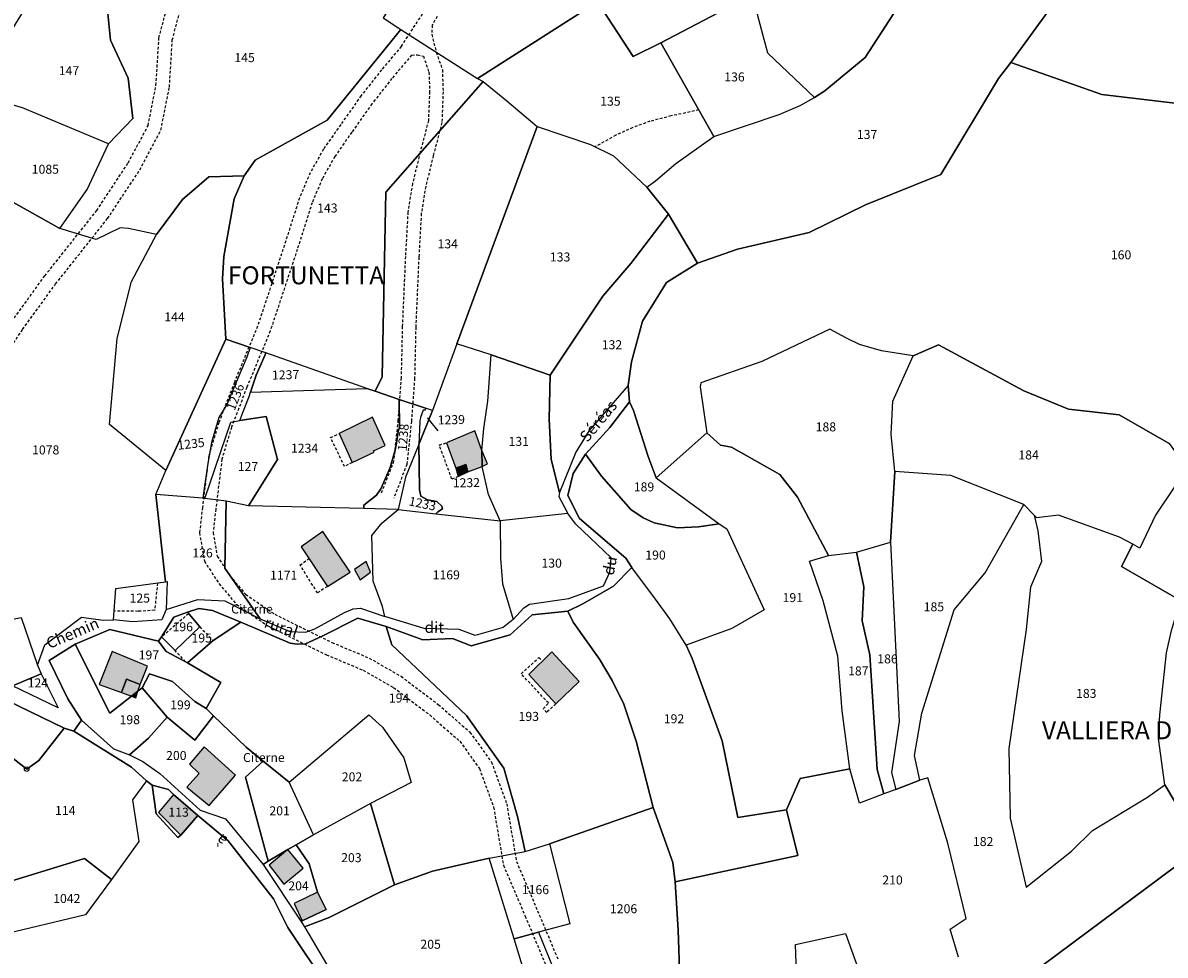
# Model space of a CAD drawing. Units: metres. Extents: x 1018200 to 1025656, y 6337368 to 6348607.
# Drawn here: x 1023656 to 1023910, y 6339766 to 6339973 of the extents above; entities that cross this region are included whole.
import ezdxf
from ezdxf.enums import TextEntityAlignment as Align

# ---------------------------------------------------------------- set-up
doc = ezdxf.new("R2010")
doc.units = ezdxf.units.M
doc.linetypes.add('TOPO1', pattern=[1, 0.6, -0.4])
doc.layers.get('0').update_dxf_attribs({"color": 255, "linetype": 'CONTINUOUS'})
for name, color, linetype in [('ig_cad_bati_dur', 152, 'CONTINUOUS'), ('ig_cad_bati_dur_hach', 24, 'CONTINUOUS'), ('ig_cad_bati_leger', 215, 'CONTINUOUS'), ('ig_cad_bati_leger_hach', 243, 'CONTINUOUS'), ('ig_cad_borne', 230, 'CONTINUOUS'), ('ig_cad_cote_alti', 37, 'CONTINUOUS'), ('ig_cad_detail_lineaire', 252, 'TOPO1'), ('ig_cad_fleche_de_rattachement', 3, 'CONTINUOUS'), ('ig_cad_lieudit', 7, 'ByLayer'), ('ig_cad_lieudit_texte', 210, 'CONTINUOUS'), ('ig_cad_nom_voie', 8, 'CONTINUOUS'), ('ig_cad_parcel', 3, 'CONTINUOUS'), ('ig_cad_parcel_num', 3, 'CONTINUOUS')]:
    doc.layers.add(name, color=color, linetype=linetype)
doc.styles.add('Times New Roman', font='times.ttf')

# ---------------------------------------------------------------- blocks, each defined once
blk = doc.blocks.new('BORNE')
at = {"linetype": 'Continuous'}
blk.add_circle((0, 0), 0.5, dxfattribs=at)

msp = doc.modelspace()

# ---------------------------------------------------------------- hatches: boundary and pattern name
at = {"layer": 'ig_cad_bati_dur_hach'}
for points in [[(1023733.38, 6339885.75), (1023725.95, 6339882.07), (1023728.83, 6339875.64), (1023733.76, 6339877.91), (1023733.6, 6339878.28), (1023736.17, 6339879.45)], [(1023757.78, 6339874.79), (1023757.71, 6339878.33), (1023756.12, 6339882.69), (1023749.8, 6339880.03), (1023751.89, 6339874.38), (1023754.15, 6339875.18), (1023754.54, 6339873.57)], [(1023757.78, 6339874.79), (1023758.93, 6339875.32), (1023757.71, 6339878.33)], [(1023728.39, 6339851.26), (1023722.33, 6339860.29), (1023717.53, 6339856.91), (1023723.34, 6339848.08)], [(1023730.66, 6339849.55), (1023732.94, 6339851.24), (1023731.99, 6339853.65), (1023729.39, 6339851.84)], [(1023677.55, 6339824.53), (1023678.7, 6339827.46), (1023681.7, 6339826.31), (1023683.34, 6339830.41), (1023675.46, 6339833.62), (1023672.61, 6339826.29)], [(1023773.24, 6339833.54), (1023768.13, 6339828.51), (1023774.13, 6339821.99), (1023779.36, 6339826.95)], [(1023697.07, 6339799.37), (1023702.91, 6339806.16), (1023695.95, 6339812.44), (1023692.66, 6339808.58), (1023694.86, 6339806.51), (1023692.06, 6339803.45)], [(1023694.57, 6339797.14), (1023689.15, 6339801.81), (1023685.83, 6339797.84), (1023690.74, 6339792.8)], [(1023714.57, 6339789.61), (1023710.42, 6339786.13), (1023713.66, 6339781.91), (1023717.93, 6339785.46)], [(1023717.77, 6339773.74), (1023723.08, 6339776.25), (1023721.18, 6339780.15), (1023715.99, 6339777.65)]]:
    msp.add_hatch(color=256, dxfattribs=at).paths.add_polyline_path(points)
at = {"layer": 'ig_cad_bati_leger_hach'}
for points in [[(1023754.54, 6339873.57), (1023754.15, 6339875.18), (1023751.89, 6339874.38), (1023752.45, 6339872.55)], [(1023679.77, 6339823.71), (1023681.22, 6339824.85), (1023681.7, 6339826.31), (1023678.7, 6339827.46), (1023677.55, 6339824.53)], [(1023679.77, 6339823.71), (1023680.73, 6339823.37), (1023681.22, 6339824.85)]]:
    msp.add_hatch(color=256, dxfattribs=at).paths.add_polyline_path(points)

# ---------------------------------------------------------------- linework, layer by layer
at = {"layer": 'ig_cad_bati_dur'}
for points in [[(1023733.38, 6339885.75), (1023725.95, 6339882.07), (1023728.83, 6339875.64), (1023733.76, 6339877.91), (1023733.6, 6339878.28), (1023736.17, 6339879.45)], [(1023757.78, 6339874.79), (1023757.71, 6339878.33), (1023756.12, 6339882.69), (1023749.8, 6339880.03), (1023751.89, 6339874.38), (1023754.15, 6339875.18), (1023754.54, 6339873.57)], [(1023757.78, 6339874.79), (1023758.93, 6339875.32), (1023757.71, 6339878.33)], [(1023728.39, 6339851.26), (1023722.33, 6339860.29), (1023717.53, 6339856.91), (1023723.34, 6339848.08)], [(1023730.66, 6339849.55), (1023732.94, 6339851.24), (1023731.99, 6339853.65), (1023729.39, 6339851.84)], [(1023677.55, 6339824.53), (1023678.7, 6339827.46), (1023681.7, 6339826.31), (1023683.34, 6339830.41), (1023675.46, 6339833.62), (1023672.61, 6339826.29)], [(1023773.24, 6339833.54), (1023768.13, 6339828.51), (1023774.13, 6339821.99), (1023779.36, 6339826.95)], [(1023697.07, 6339799.37), (1023702.91, 6339806.16), (1023695.95, 6339812.44), (1023692.66, 6339808.58), (1023694.86, 6339806.51), (1023692.06, 6339803.45)], [(1023694.57, 6339797.14), (1023689.15, 6339801.81), (1023685.83, 6339797.84), (1023690.74, 6339792.8)], [(1023714.57, 6339789.61), (1023710.42, 6339786.13), (1023713.66, 6339781.91), (1023717.93, 6339785.46)], [(1023717.77, 6339773.74), (1023723.08, 6339776.25), (1023721.18, 6339780.15), (1023715.99, 6339777.65)]]:
    msp.add_lwpolyline(points, close=True, dxfattribs=at)
at = {"layer": 'ig_cad_bati_leger'}
for points in [[(1023754.54, 6339873.57), (1023754.15, 6339875.18), (1023751.89, 6339874.38), (1023752.45, 6339872.55)], [(1023679.77, 6339823.71), (1023681.22, 6339824.85), (1023681.7, 6339826.31), (1023678.7, 6339827.46), (1023677.55, 6339824.53)], [(1023679.77, 6339823.71), (1023680.73, 6339823.37), (1023681.22, 6339824.85)]]:
    msp.add_lwpolyline(points, close=True, dxfattribs=at)
at = {"layer": 'ig_cad_detail_lineaire'}
for points in [[(1023631.98, 6339864.2), (1023633.8, 6339867.95), (1023636.67, 6339874.98), (1023640.56, 6339886.35), (1023644.92, 6339894.6), (1023653.12, 6339906.97), (1023660.53, 6339917.15), (1023672.06, 6339931.65), (1023679.05, 6339942.25), (1023683.48, 6339950.56), (1023685.24, 6339959.5), (1023685.9, 6339970.05), (1023687.73, 6339977.03), (1023692.21, 6339984.3), (1023699.26, 6339991.07), (1023706.46, 6339997.72), (1023711.68, 6340002.41)], [(1023634.69, 6339862.89), (1023636.54, 6339866.74), (1023639.48, 6339873.92), (1023643.33, 6339885.15), (1023647.5, 6339893.06), (1023655.58, 6339905.25), (1023662.92, 6339915.34), (1023674.48, 6339929.88), (1023681.64, 6339940.72), (1023686.33, 6339949.55), (1023688.22, 6339959.11), (1023688.87, 6339969.58), (1023690.52, 6339975.84), (1023694.57, 6339982.4), (1023701.31, 6339988.89), (1023708.48, 6339995.5), (1023713.59, 6340000.09)], [(1023739.79, 6339968.17), (1023745.38, 6339976.71)], [(1023747.72, 6339974.83), (1023746.65, 6339972.84), (1023746.55, 6339970.81)], [(1023746.55, 6339970.81), (1023747.55, 6339966.85), (1023748.91, 6339962.96), (1023749.07, 6339958.07), (1023748.8, 6339951.24), (1023746.9, 6339943.88), (1023745.21, 6339937.04), (1023744.23, 6339930.98), (1023743.68, 6339921.28), (1023742.99, 6339905.76), (1023742.74, 6339894.37), (1023742.03, 6339884.81), (1023741.02, 6339875.23), (1023738.09, 6339867.69)], [(1023739.79, 6339968.17), (1023735.39, 6339962.93), (1023730.85, 6339957.2), (1023726.32, 6339950.79), (1023722.47, 6339945.28), (1023719.51, 6339940.04), (1023717.14, 6339934.45), (1023713.79, 6339923.97), (1023707.83, 6339905.95), (1023702.66, 6339893.47), (1023699.18, 6339884.49), (1023696.95, 6339877.01), (1023695.57, 6339865.65), (1023694.91, 6339859.99), (1023696, 6339853.73), (1023699.24, 6339848.72), (1023703.15, 6339844.1), (1023710.13, 6339839.31), (1023723.12, 6339832.91), (1023731.31, 6339829.46), (1023738.07, 6339825.61), (1023746.11, 6339819.53), (1023752.8, 6339813.67), (1023757.15, 6339807.63), (1023760.31, 6339799.01), (1023762.49, 6339786.12), (1023767.32, 6339774.83), (1023771.89, 6339763.93)], [(1023742.08, 6339966.23), (1023737.71, 6339961.03), (1023733.25, 6339955.4), (1023728.78, 6339949.06), (1023725.01, 6339943.67), (1023722.2, 6339938.71), (1023719.96, 6339933.4), (1023716.65, 6339923.03), (1023710.65, 6339904.91), (1023705.45, 6339892.36), (1023702.02, 6339883.51), (1023699.9, 6339876.4), (1023698.54, 6339865.29), (1023697.94, 6339860.07), (1023698.85, 6339854.84), (1023701.65, 6339850.51), (1023705.17, 6339846.35), (1023711.64, 6339841.91), (1023724.37, 6339835.64), (1023732.64, 6339832.17), (1023739.72, 6339828.12), (1023748.01, 6339821.86), (1023755.03, 6339815.7), (1023759.83, 6339809.06), (1023763.22, 6339799.77), (1023765.38, 6339786.97), (1023770.08, 6339776.01), (1023774.69, 6339765.03)], [(1023744.68, 6339965.99), (1023745.93, 6339962.4), (1023746.07, 6339958.08), (1023745.8, 6339951.67), (1023743.99, 6339944.62), (1023742.26, 6339937.64), (1023741.25, 6339931.31), (1023740.69, 6339921.44), (1023740, 6339905.87), (1023739.74, 6339894.51), (1023739.04, 6339885.07), (1023738.08, 6339875.94), (1023735.29, 6339868.78)], [(1023742.08, 6339966.23), (1023743.4, 6339966.29), (1023744.68, 6339965.99)], [(1023805.94, 6339954.02), (1023799.77, 6339952.69), (1023795.06, 6339951.5), (1023791.24, 6339950.1), (1023787.45, 6339948.39), (1023782.88, 6339945.83)], [(1023728.83, 6339875.64), (1023727.17, 6339874.76), (1023724.04, 6339881.19), (1023725.95, 6339882.07)], [(1023752.45, 6339872.55), (1023751.03, 6339871.98), (1023748.23, 6339879.51), (1023749.8, 6339880.03)], [(1023723.34, 6339848.08), (1023721.15, 6339846.65), (1023717.24, 6339852.86), (1023719.25, 6339854.3)], [(1023685.57, 6339848.86), (1023684.95, 6339842.8), (1023681.26, 6339842.56), (1023675.92, 6339842.64)], [(1023692.5, 6339842.04), (1023686.49, 6339836.89)], [(1023694.97, 6339839.11), (1023697.97, 6339836.06)], [(1023691.82, 6339831.32), (1023689.49, 6339833.84)], [(1023774.13, 6339821.99), (1023772.11, 6339820.09), (1023771.33, 6339820.91), (1023772.5, 6339822.19), (1023766.42, 6339828.68), (1023770.38, 6339832.29), (1023771.16, 6339831.48)]]:
    msp.add_lwpolyline(points, dxfattribs=at)
at = {"layer": 'ig_cad_fleche_de_rattachement'}
msp.add_lwpolyline([(1023746.08, 6339885.43), (1023745.57, 6339885.47), (1023747.91, 6339882.68)], dxfattribs=at)
at = {"layer": 'ig_cad_lieudit'}
for points in [[(1023884.05, 6339976.54), (1023875.31, 6339964.6), (1023895.52, 6339957.44), (1023913.04, 6339955.41), (1023925.79, 6339955.26), (1023936.58, 6339956.51), (1023955.5, 6339960.94), (1023970.87, 6339961.88), (1023983.52, 6339963.56), (1024000, 6339962.86), (1024023.44, 6339964.2), (1024029.36, 6339963.5), (1024054.88, 6339982.98)], [(1023652.31, 6339822.68), (1023664.82, 6339816.61), (1023666.94, 6339815.89), (1023668.71, 6339818.39), (1023665.66, 6339823.13), (1023661.49, 6339831.66), (1023667.3, 6339835.25), (1023674.97, 6339838.51), (1023685.78, 6339835.91), (1023686.49, 6339836.89), (1023689.23, 6339841.23), (1023692.21, 6339842.4), (1023694.78, 6339843.19), (1023697.82, 6339842.77), (1023704.12, 6339840.17), (1023715.08, 6339835.49), (1023716.6, 6339835.3), (1023718.49, 6339835.31), (1023722.2, 6339837.08), (1023730.13, 6339841.01), (1023736.41, 6339839.2), (1023744.56, 6339836.23), (1023751.14, 6339836.49), (1023755.35, 6339834.91), (1023764, 6339837.37), (1023768.91, 6339841.77), (1023776.78, 6339842.57), (1023780.13, 6339844.23), (1023786.93, 6339848.14), (1023791.01, 6339852.3), (1023789.73, 6339854.36), (1023779.4, 6339863.19), (1023776.79, 6339868.28), (1023778, 6339873.23), (1023780.73, 6339877.51), (1023786.11, 6339883.4), (1023790.49, 6339889.14), (1023790.24, 6339892.8), (1023790.96, 6339898.06), (1023793.44, 6339907.07), (1023798.72, 6339915.63), (1023805.67, 6339919.98), (1023814.53, 6339923.1), (1023830.5, 6339926.79), (1023843.02, 6339932.95), (1023859.71, 6339939.65), (1023872.58, 6339960.99), (1023875.31, 6339964.6), (1023884.05, 6339976.54)], [(1023913.04, 6339955.41), (1023895.52, 6339957.44), (1023875.31, 6339964.6), (1023872.58, 6339960.99), (1023859.71, 6339939.65), (1023843.02, 6339932.95), (1023830.5, 6339926.79), (1023814.53, 6339923.1), (1023805.67, 6339919.98), (1023798.72, 6339915.63), (1023793.44, 6339907.07), (1023790.96, 6339898.06), (1023790.24, 6339892.8), (1023790.49, 6339889.14), (1023786.11, 6339883.4), (1023780.73, 6339877.51), (1023778, 6339873.23), (1023776.79, 6339868.28), (1023779.4, 6339863.19), (1023789.73, 6339854.36), (1023791.01, 6339852.3), (1023786.93, 6339848.14), (1023780.13, 6339844.23), (1023776.78, 6339842.57), (1023768.91, 6339841.77), (1023764, 6339837.37), (1023755.35, 6339834.91), (1023751.14, 6339836.49), (1023744.56, 6339836.23), (1023736.41, 6339839.2), (1023730.13, 6339841.01), (1023722.2, 6339837.08), (1023718.49, 6339835.31), (1023716.6, 6339835.3), (1023715.08, 6339835.49), (1023704.12, 6339840.17), (1023697.82, 6339842.77), (1023694.78, 6339843.19), (1023692.21, 6339842.4), (1023689.23, 6339841.23), (1023686.49, 6339836.89), (1023685.78, 6339835.91), (1023674.97, 6339838.51), (1023667.3, 6339835.25), (1023661.49, 6339831.66), (1023665.66, 6339823.13), (1023668.71, 6339818.39), (1023666.94, 6339815.89), (1023679.76, 6339807.93), (1023683.11, 6339804.91), (1023684.4, 6339803.93), (1023688.05, 6339802.97), (1023689.15, 6339801.81), (1023694.57, 6339797.14), (1023701.29, 6339791.54), (1023711.37, 6339778.63), (1023714.54, 6339772.27), (1023723.52, 6339758.87)], [(1023723.52, 6339758.87), (1023714.54, 6339772.27), (1023711.37, 6339778.63), (1023701.29, 6339791.54), (1023694.57, 6339797.14), (1023689.15, 6339801.81), (1023688.05, 6339802.97), (1023684.4, 6339803.93), (1023683.11, 6339804.91), (1023679.76, 6339807.93), (1023666.94, 6339815.89), (1023664.82, 6339816.61), (1023652.31, 6339822.68)]]:
    msp.add_lwpolyline(points, dxfattribs=at)
at = {"layer": 'ig_cad_parcel'}
for points in [[(1023838.48, 6340002.28), (1023848.92, 6339997.97), (1023854.38, 6339996.54), (1023851.84, 6339982.14), (1023849.23, 6339975.42), (1023842.94, 6339965.66), (1023833.92, 6339958.25), (1023831.67, 6339956.78), (1023821.28, 6339966.64), (1023818.16, 6339978.27), (1023812.43, 6339990.29), (1023811.27, 6339992.72), (1023831.6, 6340005.52)], [(1023770.63, 6340004.2), (1023753.18, 6339992.9), (1023744.96, 6339985.01), (1023742.71, 6339981.15), (1023740.7, 6339982.31), (1023735.72, 6339974.49), (1023739.69, 6339971.94), (1023756.73, 6339961.04), (1023780.85, 6339976.43)], [(1023854.38, 6339996.54), (1023873.18, 6339992.06), (1023890, 6339986.67), (1023884.05, 6339976.54), (1023875.31, 6339964.6), (1023872.58, 6339960.99), (1023859.71, 6339939.65), (1023843.02, 6339932.95), (1023830.5, 6339926.79), (1023814.53, 6339923.1), (1023805.67, 6339919.98), (1023799.21, 6339930.86), (1023794.38, 6339936.88), (1023796.33, 6339938.29), (1023800.79, 6339942.09), (1023809.28, 6339948.13), (1023823.8, 6339952.99), (1023828.5, 6339955.01), (1023831.67, 6339956.78), (1023833.92, 6339958.25), (1023842.94, 6339965.66), (1023849.23, 6339975.42), (1023851.84, 6339982.14)], [(1023818.16, 6339978.27), (1023812.43, 6339990.29), (1023793.88, 6339984.81), (1023783.41, 6339978.07), (1023791.34, 6339965.89), (1023797.5, 6339968.95), (1023815.04, 6339978.14)], [(1023644.41, 6339957.7), (1023658.14, 6339979.89), (1023674.53, 6339975.46), (1023675.15, 6339969.56), (1023679.08, 6339961.1), (1023680.07, 6339952.11), (1023674.67, 6339946.49), (1023655.55, 6339954.48)], [(1023794.38, 6339936.88), (1023796.33, 6339938.29), (1023800.79, 6339942.09), (1023809.28, 6339948.13), (1023797.5, 6339968.95), (1023791.34, 6339965.89), (1023783.41, 6339978.07), (1023780.85, 6339976.43), (1023756.73, 6339961.04), (1023757.95, 6339960.35), (1023763.27, 6339956.08), (1023769.97, 6339950.31), (1023781.82, 6339946.37), (1023786.94, 6339943.82)], [(1023809.28, 6339948.13), (1023823.8, 6339952.99), (1023828.5, 6339955.01), (1023831.67, 6339956.78), (1023821.28, 6339966.64), (1023818.16, 6339978.27), (1023815.04, 6339978.14), (1023797.5, 6339968.95)], [(1023739.69, 6339971.94), (1023756.73, 6339961.04), (1023757.95, 6339960.35), (1023736.32, 6339935.73), (1023735.49, 6339894.68), (1023733.99, 6339891.48), (1023732.12, 6339892.13), (1023709.64, 6339900), (1023706.18, 6339901.2), (1023700.79, 6339903.09), (1023700.03, 6339916.48), (1023700.32, 6339921.48), (1023702.61, 6339934.3), (1023704.85, 6339939.35), (1023707.28, 6339942.89), (1023723.33, 6339951.76)], [(1023769.97, 6339950.31), (1023752.11, 6339902.06), (1023746.72, 6339887.18), (1023745.16, 6339887.71), (1023739.32, 6339889.68), (1023733.99, 6339891.48), (1023735.49, 6339894.68), (1023736.32, 6339935.73), (1023757.95, 6339960.35), (1023763.27, 6339956.08)], [(1023644.41, 6339957.7), (1023643.32, 6339957.97), (1023647.67, 6339947.53), (1023646.88, 6339945.64), (1023649.19, 6339942.92), (1023651.71, 6339934.48), (1023663.83, 6339927.67), (1023669.97, 6339936.31), (1023674.67, 6339946.49), (1023655.55, 6339954.48)], [(1023794.38, 6339936.88), (1023799.21, 6339930.86), (1023790.81, 6339919.91), (1023784.62, 6339912.65), (1023772.85, 6339895.03), (1023759.74, 6339899.57), (1023752.11, 6339902.06), (1023769.97, 6339950.31), (1023781.82, 6339946.37), (1023786.94, 6339943.82)], [(1023687.4, 6339873.84), (1023674.87, 6339884.12), (1023676.6, 6339903.2), (1023679.8, 6339915.89), (1023685.38, 6339926.33), (1023691.1, 6339934.15), (1023696.98, 6339939.15), (1023704.85, 6339939.35), (1023702.61, 6339934.3), (1023700.32, 6339921.48), (1023700.03, 6339916.48), (1023700.79, 6339903.09)], [(1023805.67, 6339919.98), (1023798.72, 6339915.63), (1023793.44, 6339907.07), (1023790.96, 6339898.06), (1023790.24, 6339892.8), (1023781.53, 6339882.8), (1023778.56, 6339877.97), (1023774.98, 6339869), (1023773.13, 6339876.31), (1023772.68, 6339885.38), (1023772.85, 6339895.03), (1023784.62, 6339912.65), (1023790.81, 6339919.91), (1023799.21, 6339930.86)], [(1023853.56, 6339899.35), (1023846.58, 6339900.46), (1023841.64, 6339901.85), (1023838.76, 6339903.31), (1023835.04, 6339905.31), (1023819.91, 6339898.08), (1023806.4, 6339893.36), (1023806.22, 6339892.44), (1023807.71, 6339882.24), (1023810.75, 6339879.52), (1023813.19, 6339879.03), (1023823.95, 6339873.01), (1023827.86, 6339867.95), (1023834.77, 6339854.99), (1023841, 6339855.73), (1023848.53, 6339857.94), (1023849.54, 6339873.65), (1023848.72, 6339881.96), (1023849.07, 6339889.29)], [(1023685.21, 6339868.52), (1023687.4, 6339873.84), (1023700.79, 6339903.09), (1023706.18, 6339901.2), (1023705.45, 6339899.04), (1023703.15, 6339893.69), (1023701.01, 6339888.57), (1023699.21, 6339885.66), (1023697.57, 6339880.07), (1023696.75, 6339875.42), (1023695.97, 6339869.93), (1023695.69, 6339867.69)], [(1023759.74, 6339899.57), (1023752.11, 6339902.06), (1023746.72, 6339887.18), (1023743.67, 6339879.65), (1023743.78, 6339874.98), (1023743.86, 6339869.58), (1023744.1, 6339868.14), (1023745.61, 6339867.32), (1023747.69, 6339866.95), (1023748.79, 6339865.97), (1023748.96, 6339865.32), (1023747.91, 6339864.66), (1023747.47, 6339864.26), (1023761.76, 6339862.66), (1023759.14, 6339868.57), (1023757.78, 6339874.79), (1023757.71, 6339878.33), (1023758.12, 6339883.21), (1023759.03, 6339889.32)], [(1023849.54, 6339873.65), (1023848.72, 6339881.96), (1023849.07, 6339889.29), (1023853.56, 6339899.35), (1023859.23, 6339901.81), (1023878.22, 6339891.6), (1023888.09, 6339887.48), (1023899.38, 6339886.27), (1023910.54, 6339879.84), (1023915.14, 6339873.39), (1023911.67, 6339870.26), (1023907.47, 6339863.96), (1023904.02, 6339856.6), (1023902.43, 6339857.51), (1023899.44, 6339859.03), (1023885.88, 6339863.95), (1023881.06, 6339863.33), (1023880.5, 6339863.91), (1023878.18, 6339866.32), (1023861.94, 6339872.74)], [(1023709.64, 6339900), (1023706.18, 6339901.2), (1023705.45, 6339899.04), (1023703.15, 6339893.69), (1023701.01, 6339888.57), (1023699.21, 6339885.66), (1023697.57, 6339880.07), (1023696.75, 6339875.42), (1023695.97, 6339869.93), (1023695.69, 6339867.69), (1023696.12, 6339867.66), (1023701.86, 6339884.63), (1023703.89, 6339884.95), (1023704.56, 6339886.79), (1023705.93, 6339890.33), (1023706.25, 6339891.28), (1023707.54, 6339895.03), (1023709.43, 6339899.42)], [(1023732.12, 6339892.13), (1023709.64, 6339900), (1023709.43, 6339899.42), (1023707.54, 6339895.03), (1023706.25, 6339891.28)], [(1023772.85, 6339895.03), (1023772.68, 6339885.38), (1023773.13, 6339876.31), (1023774.98, 6339869), (1023774.8, 6339868.09), (1023776.82, 6339864.32), (1023761.76, 6339862.66), (1023759.14, 6339868.57), (1023757.78, 6339874.79), (1023757.71, 6339878.33), (1023758.12, 6339883.21), (1023759.03, 6339889.32), (1023759.74, 6339899.57)], [(1023731.44, 6339865.39), (1023705.8, 6339866.04), (1023712.26, 6339876.28), (1023709.73, 6339885.87), (1023703.89, 6339884.95), (1023704.56, 6339886.79), (1023705.93, 6339890.33), (1023706.25, 6339891.28), (1023732.12, 6339892.13), (1023733.99, 6339891.48), (1023739.32, 6339889.68), (1023739.36, 6339883.54), (1023739.07, 6339882.55), (1023738.95, 6339881.53), (1023738.81, 6339880.55), (1023738.61, 6339879.52), (1023738.37, 6339878.17), (1023737.28, 6339874.52), (1023736.32, 6339872.3), (1023735.21, 6339869.81), (1023734.29, 6339868.39), (1023731.46, 6339866.13)], [(1023739.09, 6339865.19), (1023731.44, 6339865.39), (1023731.46, 6339866.13), (1023734.29, 6339868.39), (1023735.21, 6339869.81), (1023736.32, 6339872.3), (1023737.28, 6339874.52), (1023738.37, 6339878.17), (1023738.61, 6339879.52), (1023738.81, 6339880.55), (1023738.95, 6339881.53), (1023739.07, 6339882.55), (1023739.36, 6339883.54), (1023739.32, 6339889.68), (1023745.16, 6339887.71), (1023745.12, 6339887.32), (1023744.62, 6339887.31), (1023744.03, 6339885.62), (1023744.02, 6339885.58), (1023743.98, 6339885.29), (1023743.93, 6339884.96), (1023743.92, 6339884.77), (1023743.67, 6339879.65), (1023740.73, 6339872.4)], [(1023790.49, 6339889.14), (1023791.41, 6339887.23), (1023794.67, 6339876.96), (1023796.45, 6339872.27), (1023810.44, 6339862.05), (1023805.86, 6339861.36), (1023801.16, 6339861.11), (1023795.98, 6339862.26), (1023793.53, 6339863.35), (1023790.84, 6339865.18), (1023784.31, 6339872.61), (1023780.73, 6339877.51), (1023786.11, 6339883.4)], [(1023913.06, 6339844.99), (1023916.29, 6339844.87), (1023919.21, 6339850.21), (1023943.69, 6339868.2), (1023948.33, 6339870.77), (1023942.39, 6339884.2), (1023939.43, 6339887.47), (1023936.31, 6339888.56), (1023930.33, 6339886.71), (1023925.4, 6339882.98), (1023918.58, 6339876), (1023915.14, 6339873.39), (1023911.67, 6339870.26), (1023907.47, 6339863.96), (1023904.02, 6339856.6), (1023902.43, 6339857.51), (1023899.94, 6339852.5)], [(1023746.72, 6339887.18), (1023745.16, 6339887.71), (1023745.12, 6339887.32), (1023744.62, 6339887.31), (1023744.03, 6339885.62), (1023744.02, 6339885.58), (1023743.98, 6339885.29), (1023743.93, 6339884.96), (1023743.92, 6339884.77), (1023743.67, 6339879.65)], [(1023705.8, 6339866.04), (1023700.82, 6339867.06), (1023696.12, 6339867.66), (1023701.86, 6339884.63), (1023703.89, 6339884.95), (1023709.73, 6339885.87), (1023712.26, 6339876.28)], [(1023834.77, 6339854.99), (1023827.86, 6339867.95), (1023823.95, 6339873.01), (1023813.19, 6339879.03), (1023810.75, 6339879.52), (1023807.71, 6339882.24), (1023796.45, 6339872.27), (1023810.44, 6339862.05), (1023812.14, 6339860.9), (1023820.47, 6339842.87), (1023813.28, 6339838.76), (1023803.1, 6339835.07), (1023804.46, 6339832.11), (1023811.09, 6339813.79), (1023814.6, 6339796.76), (1023825.39, 6339798.4), (1023828.49, 6339805.38), (1023839.51, 6339807.58), (1023837.77, 6339820.41), (1023836.83, 6339832.58), (1023833.57, 6339844.91), (1023830.56, 6339853.7)], [(1023739.09, 6339865.19), (1023747.47, 6339864.26), (1023747.91, 6339864.66), (1023748.96, 6339865.32), (1023748.79, 6339865.97), (1023747.69, 6339866.95), (1023745.61, 6339867.32), (1023744.1, 6339868.14), (1023743.86, 6339869.58), (1023743.78, 6339874.98), (1023743.67, 6339879.65), (1023740.73, 6339872.4)], [(1023780.73, 6339877.51), (1023784.31, 6339872.61), (1023790.84, 6339865.18), (1023793.53, 6339863.35), (1023795.98, 6339862.26), (1023801.16, 6339861.11), (1023805.86, 6339861.36), (1023810.44, 6339862.05), (1023812.14, 6339860.9), (1023820.47, 6339842.87), (1023813.28, 6339838.76), (1023803.1, 6339835.07), (1023799.45, 6339840.91), (1023796.32, 6339845.25), (1023791.01, 6339852.3), (1023789.73, 6339854.36), (1023779.4, 6339863.19), (1023776.79, 6339868.28), (1023778, 6339873.23)], [(1023849.76, 6339802.98), (1023855.09, 6339805.02), (1023853.92, 6339810.52), (1023855.53, 6339819.89), (1023862.68, 6339842.92), (1023869.56, 6339851.15), (1023878.18, 6339866.32), (1023861.94, 6339872.74), (1023849.54, 6339873.65), (1023848.53, 6339857.94), (1023850.45, 6339818.04), (1023848.77, 6339806.71)], [(1023687.33, 6339849.1), (1023687.75, 6339849.16), (1023687.47, 6339842.97), (1023694.55, 6339845.17), (1023700.53, 6339844.89), (1023708.41, 6339840.93), (1023700.54, 6339852.18), (1023700.82, 6339867.06), (1023696.12, 6339867.66), (1023695.69, 6339867.69), (1023685.21, 6339868.52)], [(1023736.11, 6339841.42), (1023735.59, 6339843.64), (1023733.51, 6339849.26), (1023733.25, 6339859.44), (1023735.55, 6339862.25), (1023739.09, 6339865.19), (1023731.44, 6339865.39), (1023705.8, 6339866.04), (1023700.82, 6339867.06), (1023700.54, 6339852.18), (1023708.41, 6339840.93), (1023714.97, 6339838.09), (1023718.45, 6339837.92), (1023720.52, 6339838.65), (1023727.14, 6339842.33), (1023729.09, 6339843.12), (1023730.74, 6339843.25)], [(1023761.76, 6339862.66), (1023761.84, 6339854.32), (1023762.28, 6339848.71), (1023764.62, 6339840.76), (1023762.42, 6339838.98), (1023756.22, 6339837.21), (1023752.68, 6339838.54), (1023744.87, 6339838.76), (1023736.11, 6339841.42), (1023735.59, 6339843.64), (1023733.51, 6339849.26), (1023733.25, 6339859.44), (1023735.55, 6339862.25), (1023739.09, 6339865.19), (1023747.47, 6339864.26)], [(1023776.82, 6339864.32), (1023761.76, 6339862.66), (1023761.84, 6339854.32), (1023762.28, 6339848.71), (1023764.62, 6339840.76), (1023766.99, 6339843.33), (1023768.27, 6339844.19), (1023777.04, 6339845.42), (1023784.71, 6339848.25), (1023786.17, 6339851.3), (1023786.47, 6339854.48), (1023778.59, 6339861.95)], [(1023880.5, 6339863.91), (1023881.27, 6339860.45), (1023882.13, 6339853.67), (1023879.71, 6339847.95), (1023878.69, 6339838.54), (1023874.85, 6339812.06), (1023875.14, 6339796.58), (1023878.71, 6339781.25), (1023888.82, 6339789.28), (1023893.49, 6339793.87), (1023905.69, 6339801.22), (1023909.55, 6339803.97), (1023908.12, 6339814.28), (1023908.42, 6339819.53), (1023909.92, 6339833.37), (1023911.01, 6339838.33), (1023913.06, 6339844.99), (1023899.94, 6339852.5), (1023902.43, 6339857.51), (1023899.44, 6339859.03), (1023885.88, 6339863.95), (1023881.06, 6339863.33)], [(1023847.08, 6339802), (1023841.67, 6339799.9), (1023839.51, 6339807.58), (1023837.77, 6339820.41), (1023836.83, 6339832.58), (1023833.57, 6339844.91), (1023830.56, 6339853.7), (1023834.77, 6339854.99), (1023841, 6339855.73), (1023842.59, 6339848.04), (1023842.24, 6339840.44), (1023843.97, 6339832.86), (1023845.6, 6339807.37)], [(1023849.76, 6339802.98), (1023847.08, 6339802), (1023845.6, 6339807.37), (1023843.97, 6339832.86), (1023842.24, 6339840.44), (1023842.59, 6339848.04), (1023841, 6339855.73), (1023848.53, 6339857.94), (1023850.45, 6339818.04), (1023848.77, 6339806.71)], [(1023800.68, 6339782.42), (1023827.97, 6339788.29), (1023825.39, 6339798.4), (1023814.6, 6339796.76), (1023811.09, 6339813.79), (1023804.46, 6339832.11), (1023803.1, 6339835.07), (1023799.45, 6339840.91), (1023796.32, 6339845.25), (1023791.01, 6339852.3), (1023786.93, 6339848.14), (1023780.13, 6339844.23), (1023776.78, 6339842.57), (1023777.97, 6339840.13), (1023783.85, 6339831.96), (1023786.67, 6339827.19), (1023789.24, 6339821.89), (1023792, 6339813.69), (1023795.76, 6339798.99), (1023800.12, 6339786.72)], [(1023675.78, 6339840.69), (1023676.28, 6339847.66), (1023687.33, 6339849.1), (1023687.75, 6339849.16), (1023687.47, 6339842.97), (1023686.57, 6339840.65), (1023680.1, 6339840.2)], [(1023685.78, 6339835.91), (1023687.48, 6339833.65), (1023692.25, 6339831.1), (1023697.97, 6339836.06), (1023704.12, 6339840.17), (1023697.82, 6339842.77), (1023694.78, 6339843.19), (1023692.21, 6339842.4), (1023694.97, 6339839.11), (1023689.49, 6339833.84), (1023686.49, 6339836.89)], [(1023637.44, 6339837.79), (1023655.26, 6339841.22), (1023658.86, 6339830.59), (1023659.71, 6339828.64), (1023653.32, 6339825.99), (1023648.18, 6339829.15), (1023642.19, 6339833.35)], [(1023686.49, 6339836.89), (1023689.49, 6339833.84), (1023694.97, 6339839.11), (1023692.21, 6339842.4), (1023689.23, 6339841.23)], [(1023709.09, 6339809.26), (1023714.83, 6339804.55), (1023732.55, 6339819.54), (1023735.61, 6339816.79), (1023740.32, 6339809.96), (1023741.97, 6339804.5), (1023732.95, 6339799.84), (1023738.28, 6339781.8), (1023746.7, 6339784.81), (1023759.33, 6339787.7), (1023767.31, 6339789.17), (1023765.64, 6339796.96), (1023762.57, 6339807.7), (1023754.27, 6339819.38), (1023737.64, 6339835.11), (1023736.41, 6339839.2), (1023730.13, 6339841.01), (1023722.2, 6339837.08), (1023718.49, 6339835.31), (1023716.6, 6339835.3), (1023715.08, 6339835.49), (1023704.12, 6339840.17), (1023697.97, 6339836.06), (1023692.25, 6339831.1), (1023699.64, 6339826.71), (1023696.42, 6339820.97), (1023698.04, 6339819.34), (1023705.32, 6339812.4)], [(1023736.41, 6339839.2), (1023737.64, 6339835.11), (1023754.27, 6339819.38), (1023762.57, 6339807.7), (1023765.64, 6339796.96), (1023767.31, 6339789.17), (1023772.74, 6339790.89), (1023795.76, 6339798.99), (1023792, 6339813.69), (1023789.24, 6339821.89), (1023786.67, 6339827.19), (1023783.85, 6339831.96), (1023777.97, 6339840.13), (1023776.78, 6339842.57), (1023768.91, 6339841.77), (1023764, 6339837.37), (1023755.35, 6339834.91), (1023751.14, 6339836.49), (1023744.56, 6339836.23)], [(1023667.3, 6339835.25), (1023675, 6339819.94), (1023679.77, 6339823.71), (1023681.22, 6339824.85), (1023682.13, 6339825.58), (1023683.77, 6339828.64), (1023688.89, 6339827), (1023693.85, 6339822.55), (1023696.42, 6339820.97), (1023699.64, 6339826.71), (1023692.25, 6339831.1), (1023687.48, 6339833.65), (1023685.78, 6339835.91), (1023674.97, 6339838.51)], [(1023667.3, 6339835.25), (1023661.49, 6339831.66), (1023665.66, 6339823.13), (1023668.71, 6339818.39), (1023675.81, 6339812.03), (1023679.35, 6339810.64), (1023683.55, 6339814.37), (1023687.75, 6339819.02), (1023682.13, 6339825.58), (1023681.22, 6339824.85), (1023679.77, 6339823.71), (1023675, 6339819.94)], [(1023653.32, 6339825.99), (1023659.71, 6339828.64), (1023663.51, 6339821.08)], [(1023682.13, 6339825.58), (1023687.75, 6339819.02), (1023693.9, 6339813.96), (1023698.04, 6339819.34), (1023696.42, 6339820.97), (1023693.85, 6339822.55), (1023688.89, 6339827), (1023683.77, 6339828.64)], [(1023641.06, 6339797.26), (1023624.42, 6339787.92), (1023614.34, 6339783), (1023615.88, 6339775.91), (1023608.92, 6339774.31), (1023605.78, 6339785.37), (1023611.71, 6339787.52), (1023624.33, 6339793.28), (1023635.38, 6339802.97), (1023649.08, 6339821.21), (1023651.03, 6339823.71), (1023652.31, 6339822.68), (1023664.82, 6339816.61), (1023659.17, 6339809.38), (1023656.49, 6339807.47), (1023652.81, 6339810.34), (1023647.47, 6339801.49)], [(1023687.75, 6339819.02), (1023683.55, 6339814.37), (1023679.35, 6339810.64), (1023682.34, 6339809.18), (1023686.08, 6339806.5), (1023695.05, 6339798.37), (1023700.66, 6339796.44), (1023709.1, 6339786.31), (1023710.18, 6339787.03), (1023705.14, 6339805.71), (1023709.09, 6339809.26), (1023705.32, 6339812.4), (1023698.04, 6339819.34), (1023693.9, 6339813.96)], [(1023732.95, 6339799.84), (1023720.29, 6339792.89), (1023714.83, 6339804.55), (1023732.55, 6339819.54), (1023735.61, 6339816.79), (1023740.32, 6339809.96), (1023741.97, 6339804.5)], [(1023683.11, 6339804.91), (1023680.01, 6339800.65), (1023681.44, 6339791.41), (1023675.36, 6339782.92), (1023669.37, 6339787.62), (1023648.84, 6339781.33), (1023647.62, 6339780.84), (1023644.43, 6339789.8), (1023641.06, 6339797.26), (1023647.47, 6339801.49), (1023652.81, 6339810.34), (1023656.49, 6339807.47), (1023659.17, 6339809.38), (1023664.82, 6339816.61), (1023666.94, 6339815.89), (1023679.76, 6339807.93)], [(1023709.09, 6339809.26), (1023705.14, 6339805.71), (1023710.18, 6339787.03), (1023714.57, 6339789.61), (1023716.39, 6339790.65), (1023720.29, 6339792.89), (1023714.83, 6339804.55)], [(1023684.4, 6339803.93), (1023685.28, 6339797.54), (1023690.12, 6339792.28), (1023690.74, 6339792.8), (1023694.57, 6339797.14), (1023689.15, 6339801.81), (1023688.05, 6339802.97)], [(1023716.39, 6339790.65), (1023719.27, 6339786.44), (1023721.18, 6339780.15), (1023723.08, 6339776.25), (1023717.77, 6339773.74), (1023717.56, 6339773.5), (1023718.26, 6339772.44), (1023723.74, 6339774.51), (1023738.28, 6339781.8), (1023732.95, 6339799.84), (1023720.29, 6339792.89)], [(1023801.7, 6339760.85), (1023801.37, 6339771.72), (1023800.68, 6339782.42), (1023800.12, 6339786.72), (1023795.76, 6339798.99), (1023772.74, 6339790.89), (1023777.27, 6339773.07), (1023770.3, 6339771.23), (1023775.81, 6339757.59), (1023781.86, 6339758.35)], [(1023710.18, 6339787.03), (1023709.1, 6339786.31), (1023717.56, 6339773.5), (1023717.77, 6339773.74), (1023723.08, 6339776.25), (1023721.18, 6339780.15), (1023719.27, 6339786.44), (1023716.39, 6339790.65), (1023714.57, 6339789.61)], [(1023759.33, 6339787.7), (1023767.31, 6339789.17), (1023772.74, 6339790.89), (1023777.27, 6339773.07), (1023770.3, 6339771.23), (1023764.85, 6339769.79)], [(1023877.45, 6339736.29), (1023873.28, 6339746.3), (1023869.41, 6339754.23), (1023918.64, 6339790.88), (1023920.72, 6339788.05), (1023928.4, 6339780.37), (1023927.73, 6339777.77), (1023926.66, 6339774.87), (1023920.09, 6339759.45), (1023919.83, 6339747.61), (1023917.36, 6339737.51), (1023906.11, 6339742.43), (1023895.2, 6339748.51), (1023883.57, 6339734.95), (1023885.65, 6339733.16), (1023883.86, 6339731.71), (1023877.95, 6339735.37)], [(1023675.36, 6339782.92), (1023669.57, 6339775.07), (1023650.33, 6339770.48), (1023649.16, 6339776.74), (1023647.62, 6339780.84), (1023648.84, 6339781.33), (1023669.37, 6339787.62)], [(1023728.97, 6339754.17), (1023735.43, 6339756.87), (1023740.86, 6339755.42), (1023743.43, 6339750.11), (1023769.28, 6339755.17), (1023769.22, 6339755.36), (1023764.85, 6339769.79), (1023759.33, 6339787.7), (1023746.7, 6339784.81), (1023738.28, 6339781.8), (1023723.74, 6339774.51), (1023718.26, 6339772.44)], [(1023778.08, 6339746.71), (1023776.48, 6339746.28), (1023775.12, 6339749.76), (1023772.56, 6339756.1), (1023769.22, 6339755.36), (1023764.85, 6339769.79), (1023770.3, 6339771.23), (1023775.81, 6339757.59), (1023779.99, 6339747.22)], [(1023827.61, 6339764.31), (1023827.42, 6339768.53), (1023838.58, 6339770.94), (1023845.21, 6339752.4), (1023856.07, 6339720.99), (1023848.02, 6339716.52), (1023840.07, 6339724.63), (1023837.38, 6339729.57), (1023834.63, 6339734.56), (1023830.77, 6339745.05), (1023828.24, 6339758.76)]]:
    msp.add_lwpolyline(points, close=True, dxfattribs=at)
for points in [[(1023884.05, 6339976.54), (1023875.31, 6339964.6), (1023895.52, 6339957.44), (1023913.04, 6339955.41), (1023925.79, 6339955.26), (1023936.58, 6339956.51), (1023955.5, 6339960.94), (1023970.87, 6339961.88), (1023983.52, 6339963.56), (1024000, 6339962.86), (1024023.44, 6339964.2), (1024029.36, 6339963.5), (1024054.88, 6339982.98)], [(1023735.72, 6339974.49), (1023739.69, 6339971.94), (1023723.33, 6339951.76), (1023707.28, 6339942.89), (1023704.85, 6339939.35), (1023696.98, 6339939.15), (1023691.1, 6339934.15), (1023685.38, 6339926.33), (1023679.14, 6339927.68), (1023677.25, 6339927.8), (1023671.95, 6339925.23), (1023663.83, 6339927.67), (1023669.97, 6339936.31), (1023674.67, 6339946.49), (1023680.07, 6339952.11), (1023679.08, 6339961.1), (1023675.15, 6339969.56), (1023674.53, 6339975.46)], [(1023910.54, 6339879.84), (1023899.38, 6339886.27), (1023888.09, 6339887.48), (1023878.22, 6339891.6), (1023859.23, 6339901.81), (1023853.56, 6339899.35), (1023846.58, 6339900.46), (1023841.64, 6339901.85), (1023838.76, 6339903.31), (1023835.04, 6339905.31), (1023819.91, 6339898.08), (1023806.4, 6339893.36), (1023806.22, 6339892.44), (1023807.71, 6339882.24), (1023796.45, 6339872.27), (1023794.67, 6339876.96), (1023791.41, 6339887.23), (1023790.49, 6339889.14), (1023790.24, 6339892.8), (1023790.96, 6339898.06), (1023793.44, 6339907.07), (1023798.72, 6339915.63), (1023805.67, 6339919.98), (1023814.53, 6339923.1), (1023830.5, 6339926.79), (1023843.02, 6339932.95), (1023859.71, 6339939.65), (1023872.58, 6339960.99), (1023875.31, 6339964.6), (1023895.52, 6339957.44), (1023913.04, 6339955.41)], [(1023655.26, 6339841.22), (1023658.86, 6339830.59), (1023660.49, 6339835.11), (1023668.65, 6339841.29), (1023673.53, 6339840.63), (1023675.78, 6339840.69), (1023676.28, 6339847.66), (1023687.33, 6339849.1), (1023685.21, 6339868.52), (1023687.4, 6339873.84), (1023674.87, 6339884.12), (1023676.6, 6339903.2), (1023679.8, 6339915.89), (1023685.38, 6339926.33), (1023679.14, 6339927.68), (1023677.25, 6339927.8), (1023671.95, 6339925.23), (1023663.83, 6339927.67), (1023651.71, 6339934.48)], [(1023863.65, 6339765.71), (1023861.81, 6339771.91), (1023865.4, 6339774.3), (1023861.28, 6339790.99), (1023856.86, 6339805.58), (1023855.09, 6339805.02), (1023853.92, 6339810.52), (1023855.53, 6339819.89), (1023862.68, 6339842.92), (1023869.56, 6339851.15), (1023878.18, 6339866.32), (1023880.5, 6339863.91), (1023881.27, 6339860.45), (1023882.13, 6339853.67), (1023879.71, 6339847.95), (1023878.69, 6339838.54), (1023874.85, 6339812.06), (1023875.14, 6339796.58), (1023878.71, 6339781.25), (1023888.82, 6339789.28), (1023893.49, 6339793.87), (1023905.69, 6339801.22), (1023909.55, 6339803.97), (1023912.03, 6339799.74)], [(1023912.03, 6339799.74), (1023909.55, 6339803.97), (1023908.12, 6339814.28), (1023908.42, 6339819.53), (1023909.92, 6339833.37)], [(1023863.65, 6339765.71), (1023861.81, 6339771.91), (1023865.4, 6339774.3), (1023861.28, 6339790.99), (1023856.86, 6339805.58), (1023855.09, 6339805.02), (1023849.76, 6339802.98), (1023847.08, 6339802), (1023841.67, 6339799.9), (1023839.51, 6339807.58), (1023828.49, 6339805.38), (1023825.39, 6339798.4), (1023827.97, 6339788.29), (1023800.68, 6339782.42), (1023801.37, 6339771.72), (1023801.7, 6339760.85)], [(1023723.52, 6339758.87), (1023714.54, 6339772.27), (1023711.37, 6339778.63), (1023701.29, 6339791.54), (1023694.57, 6339797.14), (1023690.74, 6339792.8), (1023690.12, 6339792.28), (1023685.28, 6339797.54), (1023684.4, 6339803.93), (1023683.11, 6339804.91), (1023680.01, 6339800.65), (1023681.44, 6339791.41), (1023675.36, 6339782.92), (1023669.57, 6339775.07), (1023650.33, 6339770.48)], [(1023918.64, 6339790.88), (1023869.41, 6339754.23)], [(1023827.61, 6339764.31), (1023827.42, 6339768.53), (1023838.58, 6339770.94), (1023845.21, 6339752.4)]]:
    msp.add_lwpolyline(points, dxfattribs=at)

# ---------------------------------------------------------------- block references
at = {"layer": 'ig_cad_borne'}
msp.add_blockref('BORNE', (1023656.49, 6339807.47), dxfattribs=at)

# ---------------------------------------------------------------- texts
at = {"layer": 'ig_cad_cote_alti', "style": 'Times New Roman'}
for p in [(1023701.94, 6339841.45), (1023704.59, 6339808.44)]:
    msp.add_text('Citerne', height=2, dxfattribs=at).set_placement(p, align=Align.BOTTOM_LEFT)
at = {"layer": 'ig_cad_lieudit_texte', "style": 'Times New Roman'}
for s, p in [('FORTUNETTA', (1023701.23, 6339914.01)), ('VALLIERA DE TOURNEURO', (1023882.22, 6339812.87))]:
    msp.add_text(s, height=4, dxfattribs=at).set_placement(p, align=Align.BOTTOM_LEFT)
at = {"layer": 'ig_cad_nom_voie', "style": 'Times New Roman'}
for s, rotation, p in [('Séréas', 50.3, (1023781.74, 6339879.48)), ('du', 78.9, (1023787.74, 6339850.27)), ('Chemin', 23.1, (1023661.83, 6339833.45)), ('rural', 341.4, (1023708.83, 6339838.34)), ('dit', 359.1, (1023744.92, 6339837.01)), ('à', 137.1, (1023701.91, 6339792.49))]:
    msp.add_text(s, height=2.5, rotation=rotation, dxfattribs=at).set_placement(p, align=Align.BOTTOM_LEFT)
at = {"layer": 'ig_cad_parcel_num', "style": 'Times New Roman'}
for s, p in [('145', (1023702.67, 6339964.03)), ('147', (1023663.62, 6339961.13)), ('136', (1023811.59, 6339959.74)), ('135', (1023784, 6339954.34)), ('137', (1023841.07, 6339946.95)), ('1085', (1023657.61, 6339939.22)), ('143', (1023721.07, 6339930.6)), ('134', (1023747.84, 6339922.63)), ('133', (1023772.82, 6339919.71)), ('160', (1023897.54, 6339920.19)), ('144', (1023687.09, 6339906.39)), ('132', (1023784.35, 6339900.2)), ('188', (1023831.91, 6339881.94)), ('131', (1023763.62, 6339878.72)), ('1078', (1023657.69, 6339876.82)), ('1234', (1023715.25, 6339877.2)), ('184', (1023876.98, 6339875.7)), ('127', (1023703.42, 6339873.14)), ('189', (1023791.47, 6339868.6)), ('126', (1023693.32, 6339853.92)), ('190', (1023794.04, 6339853.45)), ('130', (1023770.94, 6339851.66)), ('1171', (1023710.6, 6339848.96)), ('1169', (1023746.75, 6339849.05)), ('125', (1023679.36, 6339843.88)), ('191', (1023824.56, 6339843.99)), ('185', (1023855.93, 6339841.94)), ('196', (1023688.92, 6339837.5)), ('195', (1023693.13, 6339835.01)), ('197', (1023681.39, 6339831.24)), ('186', (1023845.61, 6339830.37)), ('187', (1023839.12, 6339827.69)), ('124', (1023656.7, 6339825.02)), ('183', (1023889.81, 6339822.69)), ('199', (1023688.4, 6339820.14)), ('194', (1023737.01, 6339821.67)), ('193', (1023765.86, 6339817.58)), ('198', (1023677.14, 6339816.85)), ('192', (1023798.14, 6339817.05)), ('200', (1023687.49, 6339808.89)), ('202', (1023726.55, 6339804.14)), ('114', (1023662.8, 6339796.66)), ('113', (1023687.99, 6339796.28)), ('201', (1023710.45, 6339796.6)), ('182', (1023866.88, 6339789.76)), ('203', (1023726.41, 6339786.18)), ('204', (1023714.66, 6339779.92)), ('210', (1023846.72, 6339781.22)), ('1042', (1023662.38, 6339777.1)), ('1166', (1023766.58, 6339779.07)), ('1206', (1023786.17, 6339774.82)), ('205', (1023744.03, 6339766.93))]:
    msp.add_text(s, height=2, dxfattribs=at).set_placement(p, align=Align.BOTTOM_LEFT)
for s, rotation, p in [('1237', 1.2, (1023711.07, 6339893.46)), ('1236', 68.4, (1023703.29, 6339886.82)), ('1239', 1.2, (1023747.91, 6339883.47)), ('1238', 85.2, (1023741.58, 6339878.08)), ('1235', 6.7, (1023690.21, 6339877.84)), ('1232', 0.8, (1023751.25, 6339869.49)), ('1233', 348.2, (1023741.19, 6339865.54))]:
    msp.add_text(s, height=2, rotation=rotation, dxfattribs=at).set_placement(p, align=Align.BOTTOM_LEFT)

doc.saveas('drawing.dxf')
